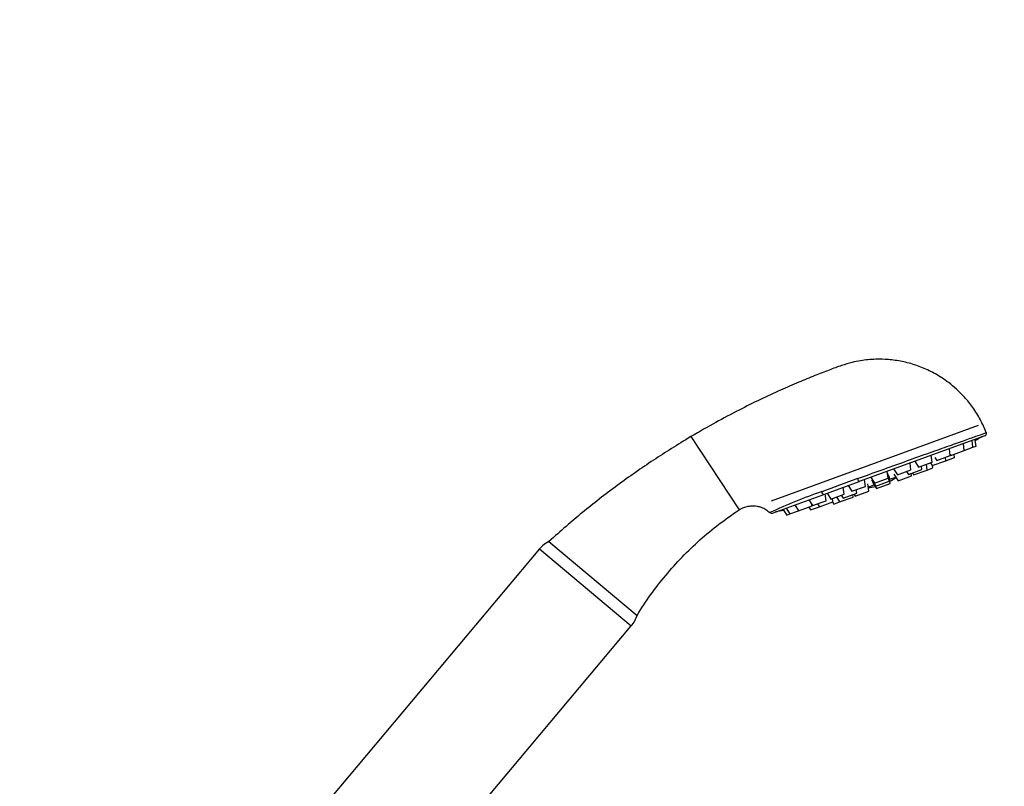
# Model space of a CAD drawing. Units: millimetres. Extents: x 0 to 1482, y 0 to 2776.
# Drawn here: x 1111 to 1316, y 2294 to 2454 of the extents above; entities that cross this region are included whole.
import ezdxf
from ezdxf import colors
from ezdxf.entities.mleader import LeaderData, LeaderLine
from ezdxf.math import Vec2, Vec3

# ---------------------------------------------------------------- set-up
doc = ezdxf.new("R2010")
doc.units = ezdxf.units.MM
doc.layers.add('DV4_Défaut', color=7, linetype='Continuous')
doc.layers.add('Défaut', color=7, linetype='Continuous')

# ---------------------------------------------------------------- blocks, each defined once
blk = doc.blocks.new('_DOT')
at = {"color": 0}
blk.add_line((0, 0), (-1, 0), dxfattribs=at)
at = {"color": 0, "const_width": 0.333}
blk.add_lwpolyline([(-0.1665, 0, 1), (0.1665, 0, 1)], format="xyb", close=True, dxfattribs=at)
blk = doc.blocks.new('SE3')
at = {"layer": 'DV4_Défaut', "color": 7, "linetype": 'Continuous'}
for p, q in [((1267.32, 2353.68), (1310.54, 2369.41)), ((1250.53, 2367.04), (1260.57, 2351.75)), ((1311.86, 2367.23), (1285.62, 2357.68)), ((1309.37, 2364.84), (1309.19, 2366.26)), ((1310, 2365.06), (1309.84, 2366.26)), ((1304.63, 2363.11), (1304.45, 2364.53)), ((1304.72, 2363.14), (1307.54, 2364.17)), ((1307.54, 2364.17), (1307.36, 2365.59)), ((1307.54, 2364.17), (1309.37, 2364.84)), ((1309.37, 2364.84), (1310, 2365.06)), ((1297.24, 2361.91), (1298.02, 2360.7)), ((1298.02, 2360.7), (1300.83, 2361.73)), ((1300.83, 2361.73), (1300.65, 2363.15)), ((1300.87, 2360.99), (1303.69, 2362.02)), ((1301.41, 2362.72), (1301.81, 2362.08)), ((1301.81, 2362.08), (1304.63, 2363.11)), ((1303.69, 2362.02), (1303.6, 2362.73)), ((1303.69, 2362.02), (1305.51, 2362.68)), ((1304.6, 2363.34), (1304.72, 2363.14)), ((1305.51, 2362.68), (1305.42, 2363.4)), ((1291.67, 2358.39), (1291.49, 2359.81)), ((1292.82, 2360.3), (1293.6, 2359.09)), ((1293.6, 2359.09), (1296.41, 2360.12)), ((1295.5, 2359.79), (1295.89, 2359.18)), ((1295.89, 2359.18), (1298.71, 2360.21)), ((1296.41, 2360.12), (1296.23, 2361.54)), ((1296.99, 2359.05), (1299.81, 2360.08)), ((1298.71, 2360.21), (1298.62, 2360.92)), ((1299.81, 2360.08), (1299.66, 2361.3)), ((1299.81, 2360.08), (1301.01, 2360.51)), ((1300.48, 2361.6), (1300.87, 2360.99)), ((1301.01, 2360.51), (1300.94, 2361.02)), ((1278.27, 2355), (1285.62, 2357.68)), ((1286.93, 2356.67), (1286.74, 2358.09)), ((1288.08, 2358.57), (1288.85, 2357.37)), ((1288.23, 2358.05), (1289.09, 2356.71)), ((1288.85, 2357.37), (1291.67, 2358.39)), ((1289.09, 2356.71), (1291.91, 2357.73)), ((1291.91, 2357.73), (1291.71, 2359.32)), ((1292.08, 2357.26), (1291.88, 2358.85)), ((1291.97, 2358.14), (1293.25, 2358.61)), ((1292.86, 2359.21), (1293.73, 2357.86)), ((1293.73, 2357.86), (1296.55, 2358.89)), ((1296.55, 2358.89), (1296.48, 2359.4)), ((1296.72, 2359.48), (1296.99, 2359.05)), ((1282.51, 2355.06), (1282.32, 2356.48)), ((1283.34, 2356.85), (1284.11, 2355.64)), ((1284.11, 2355.64), (1286.93, 2356.67)), ((1284.8, 2354.61), (1287.62, 2355.64)), ((1285.11, 2355.26), (1285.02, 2355.97)), ((1287.62, 2355.64), (1287.41, 2357.22)), ((1287.51, 2356.52), (1288.79, 2356.98)), ((1288.4, 2357.58), (1289.26, 2356.24)), ((1289.26, 2356.24), (1292.08, 2357.26)), ((1267.53, 2351.09), (1278.27, 2355)), ((1275.12, 2353.86), (1275.89, 2352.65)), ((1275.89, 2352.65), (1278.71, 2353.68)), ((1278.71, 2353.68), (1278.53, 2355.1)), ((1278.92, 2355.24), (1279.69, 2354.03)), ((1279.69, 2354.03), (1282.51, 2355.06)), ((1280.14, 2353.45), (1280.04, 2354.16)), ((1280.87, 2354.46), (1281.53, 2353.42)), ((1281.53, 2353.42), (1284.35, 2354.45)), ((1281.9, 2354.84), (1282.29, 2354.23)), ((1282.29, 2354.23), (1285.11, 2355.26)), ((1284.35, 2354.45), (1284.29, 2354.96)), ((1284.52, 2355.04), (1284.8, 2354.61)), ((1269.87, 2351.71), (1270.53, 2350.7)), ((1270.38, 2352.13), (1271.15, 2350.92)), ((1271.15, 2350.92), (1272.98, 2351.59)), ((1272.21, 2352.8), (1272.98, 2351.59)), ((1272.98, 2351.59), (1275.8, 2352.62)), ((1275.11, 2352.36), (1275.49, 2351.76)), ((1275.49, 2351.76), (1277.32, 2352.42)), ((1275.8, 2352.62), (1275.77, 2352.84)), ((1276.93, 2353.03), (1277.32, 2352.42)), ((1277.32, 2352.42), (1280.14, 2353.45)), ((1280.06, 2353.42), (1280.34, 2352.99)), ((1280.34, 2352.99), (1281.53, 2353.42)), ((1270.53, 2350.7), (1271.15, 2350.92)), ((1218.95, 2343.63), (1161.69, 2275.38)), ((1218.95, 2343.63), (1238.1, 2327.56)), ((1220.91, 2345.19), (1239.3, 2329.76)), ((1180.84, 2259.31), (1238.1, 2327.56))]:
    blk.add_line(p, q, dxfattribs=at)
for centre, radius, start, end in [((1311.69, 2367.7), 0.5, 289.9627, 21.245), ((1252.75, 2467.81), 116.5, 299.3472, 300.2119), ((1726.71, 1136.4), 1299.18, 109.86214, 110.21365), ((1286.68, 2367.72), 11.33, 298.133, 305.7587), ((1314.53, 2249.26), 112.47, 109.0542, 114.9886), ((1286.68, 2367.72), 11.33, 274.2413, 281.867), ((1248.34, 2466.21), 116.5, 279.7881, 280.6528), ((1267.36, 2351.56), 0.5, 227.208, 290.0493), ((1223.55, 2339.77), 6, 114.7876, 140), ((1233.51, 2331.41), 6, 320, 345.3363)]:
    blk.add_arc(centre, radius, start, end, dxfattribs=at)
for centre, ratio, start_param in [((1285.45, 2358.15), 0.194945, 1.182857), ((1278.1, 2355.47), 0.52243, 1.19422)]:
    blk.add_ellipse(centre, major_axis=(-0.171, 0.47), ratio=ratio, start_param=start_param, end_param=3.141593, dxfattribs=at)
for points, knots in [([(1312.13, 2367.87), (1311.72, 2368.86), (1311, 2370.57), (1309.42, 2373.09), (1307.72, 2375.21), (1306.01, 2376.93), (1304.4, 2378.26), (1302.93, 2379.3), (1301.56, 2380.12), (1299.79, 2381.05), (1297.48, 2381.99), (1294.62, 2382.76), (1291.81, 2383.16), (1289.42, 2383.22), (1287.48, 2383.1), (1285.82, 2382.88), (1283.98, 2382.51), (1281.8, 2381.86), (1279.24, 2380.88), (1276.26, 2379.73), (1272.87, 2378.34), (1269.09, 2376.7), (1264.93, 2374.77), (1260.44, 2372.54), (1255.48, 2369.91), (1252.42, 2368.14), (1250.53, 2367.04)], [0, 0, 0, 0, 0.041041, 0.083623, 0.121756, 0.155442, 0.184677, 0.20946, 0.230649, 0.251516, 0.293225, 0.334929, 0.375117, 0.412115, 0.435014, 0.45661, 0.481958, 0.51374, 0.551976, 0.596655, 0.647775, 0.705337, 0.769341, 0.839786, 0.916672, 1, 1, 1, 1]), ([(1285.3, 2358.29), (1286.91, 2358.88), (1288.57, 2359.48), (1291.88, 2360.66), (1293.5, 2361.25), (1296.71, 2362.39), (1298.28, 2362.96), (1301.23, 2364.01), (1302.63, 2364.5), (1305.2, 2365.42), (1306.35, 2365.83), (1308.39, 2366.55), (1309.28, 2366.86), (1311.4, 2367.61), (1312.16, 2367.88), (1312.16, 2367.88), (1312.16, 2367.88), (1312.16, 2367.88)], [0, 0, 0, 0, 0.124997, 0.124997, 0.249994, 0.249994, 0.374991, 0.374991, 0.499988, 0.499988, 0.624985, 0.624985, 0.749982, 0.749982, 0.999976, 0.999976, 1, 1, 1, 1]), ([(1250.53, 2367.04), (1247.64, 2365.28), (1242.79, 2362.28), (1235.13, 2356.91), (1227.74, 2351.18), (1223.45, 2347.42), (1220.91, 2345.19)], [0, 0, 0, 0, 0.250004, 0.5, 0.749996, 1, 1, 1, 1]), ([(1239.3, 2329.76), (1240.31, 2331.35), (1242.03, 2334.02), (1245.25, 2338.16), (1248.67, 2341.98), (1252.36, 2345.52), (1256.4, 2348.88), (1259.01, 2350.69), (1260.57, 2351.75)], [0, 0, 0, 0, 0.166748, 0.333396, 0.5, 0.666604, 0.833252, 1, 1, 1, 1]), ([(1260.57, 2351.75), (1260.93, 2351.96), (1261.49, 2352.28), (1262.4, 2352.52), (1263.11, 2352.61), (1263.73, 2352.61), (1264.42, 2352.54), (1265.27, 2352.31), (1266.21, 2351.87), (1266.72, 2351.43), (1267, 2351.17)], [0, 0, 0, 0, 0.164485, 0.297011, 0.397611, 0.471188, 0.565294, 0.691771, 0.850655, 1, 1, 1, 1])]:
    blk.add_open_spline(points, degree=3, knots=knots, dxfattribs=at)

msp = doc.modelspace()

# ---------------------------------------------------------------- block references
at = {"layer": 'Défaut'}
msp.add_blockref('SE3', (0, 0), dxfattribs=at)

# ---------------------------------------------------------------- leaders
at = {"layer": 'Défaut', "color": 7, "linetype": 'Continuous'}
ml = msp.add_multileader_mtext('Standard', dxfattribs=at)
ml.set_content('{\\pxsm0.9;\\fSolid Edge ISO|b1||i0||c0|p34;\\W1.;05/03/2024\\P}', color=256)
ml.set_leader_properties()
ml.set_arrow_properties(name='DOT')
ml.build(insert=Vec2(0, 0))
ml.multileader.update_dxf_attribs({"leader_type": 0, "dogleg_length": 0, "arrow_head_size": 12})
ctx = ml.context
ctx.base_point, ctx.char_height, ctx.arrow_head_size = Vec3(1393.98, 2768.81), 12, 12
notes = []
notes.append((ctx, [(0, (0, 0, 0), (0, 0), (1, 0), 1, [])]))
ctx.mtext.insert = Vec3(1395.98, 2774.81)
for ctx, leaders in notes:
    for number, flags, end, landing, length, lines in leaders:
        leader = LeaderData()
        leader.index, (leader.has_last_leader_line, leader.has_dogleg_vector, leader.attachment_direction) = number, flags
        leader.last_leader_point, leader.dogleg_vector, leader.dogleg_length = Vec3(end), Vec3(landing), length
        for number, points, colour, breaks in lines:
            line = LeaderLine()
            line.index, line.vertices, line.color, line.breaks = number, Vec3.list(points), colors.encode_raw_color(colour), breaks
            leader.lines.append(line)
        ctx.leaders.append(leader)

doc.saveas('drawing.dxf')
